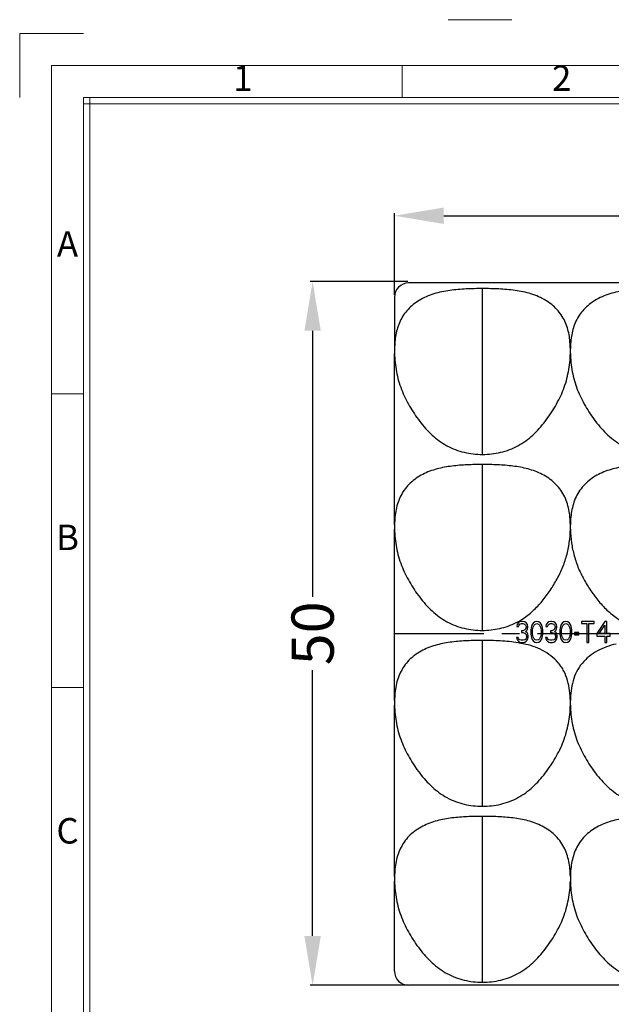
# Model space of a CAD drawing. Units: millimetres. Extents: x 6947 to 7137, y -6632 to -6496.
# Drawn here: x 6947 to 6989, y -6566 to -6496 of the extents above; entities that cross this region are included whole.
import ezdxf
from ezdxf.enums import TextEntityAlignment as Align

# ---------------------------------------------------------------- set-up
doc = ezdxf.new("R2010")
doc.units = ezdxf.units.MM
doc.linetypes.add('CENTER', pattern=[50.8, 31.75, -6.35, 6.35, -6.35])
doc.layers.add('dim', color=82, linetype='Continuous', lineweight=18)
doc.styles.add('ISO Proportional', font='isocp', dxfattribs={"bigfont": 'hztxt.shx'})
doc.styles.get("Standard").update_dxf_attribs({"font": 'simsun.ttc', "bigfont": 'hztxt.shx'})
doc.dimstyles.get("Standard").update_dxf_attribs({"dimtxt": 3, "dimasz": 3.5, "dimexe": 0.18, "dimexo": 0.0625, "dimgap": 0.09, "dimtad": 0, "dimdsep": 46, "dimtxsty": 'Standard', "dimcen": 0.09, "dimclrd": 3, "dimclre": 4, "dimclrt": 6, "dimadec": 0, "dimazin": 0, "dimtfac": 1, "dimtmove": 0, "dimatfit": 3, "dimfxl": 1, "dimtolj": 1, "dimtzin": 0, "dimarcsym": 0})

# ---------------------------------------------------------------- blocks, each defined once
blk = doc.blocks.new('1')
for p, q in [((3542.41, -247.49), (3559.27, -247.49)), ((3445.98, -251.16), (3429.12, -251.16)), ((3429.12, -251.16), (3429.12, -268.02)), ((3530.29, -268.02), (3530.29, -259.59)), ((3445.98, -268.02), (3445.98, -735.09)), ((4120.45, -268.02), (3445.98, -268.02)), ((3447.67, -268.02), (3447.67, -735.09)), ((4120.45, -269.7), (3445.98, -269.7)), ((3445.98, -346.42), (3437.55, -346.42)), ((3445.98, -423.99), (3437.55, -423.99))]:
    blk.add_line(p, q)
blk.add_lwpolyline([(3437.55, -743.52), (4128.88, -743.52), (4128.88, -259.59), (3437.55, -259.59)], close=True)
at = {"style": 'ISO Proportional'}
for s, p in [('1', (3488.14, -263.8)), ('2', (3572.45, -263.8)), ('A', (3441.77, -307.64)), ('B', (3441.77, -385.21)), ('C', (3441.77, -462.77))]:
    blk.add_text(s, height=6.74, dxfattribs=at).set_placement(p, align=Align.MIDDLE)
blk = doc.blocks.new('*D4')
at = {"color": 4, "lineweight": -2}
for p, q in [((6974.708, -6514.967), (6967.769, -6514.967)), ((6974.708, -6564.967), (6967.769, -6564.967))]:
    blk.add_line(p, q, dxfattribs=at)
at = {"color": 3, "lineweight": -2}
for p, q in [((6967.949, -6518.467), (6967.949, -6537.977)), ((6967.949, -6561.467), (6967.949, -6541.957))]:
    blk.add_line(p, q, dxfattribs=at)
at = {"color": 3}
for points in [[(6967.365, -6518.467), (6968.532, -6518.467), (6967.949, -6514.967)], [(6967.365, -6561.467), (6968.532, -6561.467), (6967.949, -6564.967)]]:
    blk.add_solid(points, dxfattribs=at)
at = {"layer": 'Defpoints', "color": 0}
for p in [(6974.771, -6514.967), (6967.949, -6564.967), (6974.771, -6564.967)]:
    blk.add_point(p, dxfattribs=at)
at = {"color": 6, "insert": (6967.949, -6539.967), "char_height": 3, "attachment_point": 5, "rotation": 90, "bg_fill": 3, "box_fill_scale": 1.1, "bg_fill_color": 256, "bg_fill_true_color": 13158600, "bg_fill_transparency": 5462923}
blk.add_mtext('\\A1;50', dxfattribs=at)
blk = doc.blocks.new('*D5')
at = {"color": 4, "lineweight": -2}
for p, q in [((6973.772, -6515.903), (6973.772, -6510.114)), ((7023.772, -6515.903), (7023.772, -6510.114))]:
    blk.add_line(p, q, dxfattribs=at)
at = {"color": 3, "lineweight": -2}
for p, q in [((6977.272, -6510.294), (6996.782, -6510.294)), ((7020.272, -6510.294), (7000.762, -6510.294))]:
    blk.add_line(p, q, dxfattribs=at)
at = {"color": 3}
for points in [[(6977.272, -6509.711), (6977.272, -6510.878), (6973.772, -6510.294)], [(7020.272, -6509.711), (7020.272, -6510.878), (7023.772, -6510.294)]]:
    blk.add_solid(points, dxfattribs=at)
at = {"layer": 'Defpoints', "color": 0}
for p in [(7023.772, -6510.294), (6973.772, -6515.965), (7023.772, -6515.965)]:
    blk.add_point(p, dxfattribs=at)
at = {"color": 6, "insert": (6998.772, -6510.294), "char_height": 3, "attachment_point": 5, "bg_fill": 3, "box_fill_scale": 1.1, "bg_fill_color": 256, "bg_fill_true_color": 13158600, "bg_fill_transparency": 1181088}
blk.add_mtext('\\A1;50', dxfattribs=at)

msp = doc.modelspace()

# ---------------------------------------------------------------- linework, layer by layer
at = {"color": 7, "linetype": 'Continuous'}
for p, q in [((6986.272, -6520.073), (6986.272, -6519.747)), ((6980.022, -6539.756), (6980.022, -6527.97)), ((6986.272, -6532.573), (6986.272, -6532.247)), ((6982.479, -6539.34), (6982.456, -6539.468)), ((6982.456, -6539.468), (6982.573, -6539.468)), ((6982.573, -6539.212), (6982.479, -6539.34)), ((6982.667, -6539.149), (6982.573, -6539.212)), ((6982.573, -6539.468), (6982.62, -6539.372)), ((6982.62, -6539.372), (6982.69, -6539.308)), ((6982.831, -6539.117), (6982.667, -6539.149)), ((6982.69, -6539.308), (6982.807, -6539.276)), ((6982.807, -6539.276), (6982.901, -6539.276)), ((6982.807, -6539.787), (6982.807, -6539.915)), ((6982.901, -6539.787), (6982.807, -6539.787)), ((6982.878, -6539.117), (6982.831, -6539.117)), ((6983.042, -6539.149), (6982.878, -6539.117)), ((6982.901, -6539.276), (6983.018, -6539.308)), ((6983.042, -6539.723), (6982.901, -6539.787)), ((6983.018, -6539.308), (6983.089, -6539.372)), ((6983.135, -6539.212), (6983.042, -6539.149)), ((6983.089, -6539.659), (6983.042, -6539.723)), ((6983.089, -6539.372), (6983.135, -6539.468)), ((6983.135, -6539.532), (6983.089, -6539.659)), ((6983.089, -6539.851), (6983.182, -6539.755)), ((6983.229, -6539.34), (6983.135, -6539.212)), ((6983.135, -6539.468), (6983.135, -6539.532)), ((6983.182, -6539.755), (6983.229, -6539.659)), ((6983.253, -6539.468), (6983.229, -6539.34)), ((6983.229, -6539.659), (6983.253, -6539.532)), ((6983.253, -6539.532), (6983.253, -6539.468)), ((6983.487, -6539.564), (6983.464, -6539.723)), ((6983.464, -6539.723), (6983.464, -6540.01)), ((6983.51, -6539.468), (6983.487, -6539.564)), ((6983.557, -6539.34), (6983.51, -6539.468)), ((6983.628, -6539.244), (6983.557, -6539.34)), ((6983.581, -6539.755), (6983.604, -6539.564)), ((6983.581, -6539.978), (6983.581, -6539.755)), ((6983.604, -6539.564), (6983.698, -6539.372)), ((6983.745, -6539.149), (6983.628, -6539.244)), ((6983.698, -6539.372), (6983.768, -6539.308)), ((6983.885, -6539.117), (6983.745, -6539.149)), ((6983.768, -6539.308), (6983.885, -6539.276)), ((6984.026, -6539.149), (6983.885, -6539.117)), ((6983.885, -6539.276), (6984.003, -6539.308)), ((6984.003, -6539.308), (6984.073, -6539.372)), ((6984.143, -6539.244), (6984.026, -6539.149)), ((6984.073, -6539.372), (6984.167, -6539.564)), ((6984.214, -6539.34), (6984.143, -6539.244)), ((6984.167, -6539.564), (6984.19, -6539.755)), ((6984.19, -6539.755), (6984.19, -6539.978)), ((6984.26, -6539.468), (6984.214, -6539.34)), ((6984.284, -6539.564), (6984.26, -6539.468)), ((6984.307, -6539.723), (6984.284, -6539.564)), ((6984.307, -6540.01), (6984.307, -6539.723)), ((6984.542, -6539.34), (6984.518, -6539.468)), ((6984.518, -6539.468), (6984.635, -6539.468)), ((6984.635, -6539.212), (6984.542, -6539.34)), ((6984.729, -6539.149), (6984.635, -6539.212)), ((6984.635, -6539.468), (6984.682, -6539.372)), ((6984.682, -6539.372), (6984.753, -6539.308)), ((6984.893, -6539.117), (6984.729, -6539.149)), ((6984.753, -6539.308), (6984.87, -6539.276)), ((6984.87, -6539.276), (6984.964, -6539.276)), ((6984.87, -6539.787), (6984.87, -6539.915)), ((6984.964, -6539.787), (6984.87, -6539.787)), ((6984.94, -6539.117), (6984.893, -6539.117)), ((6985.104, -6539.149), (6984.94, -6539.117)), ((6984.964, -6539.276), (6985.081, -6539.308)), ((6985.104, -6539.723), (6984.964, -6539.787)), ((6985.081, -6539.308), (6985.151, -6539.372)), ((6985.198, -6539.212), (6985.104, -6539.149)), ((6985.151, -6539.659), (6985.104, -6539.723)), ((6985.151, -6539.372), (6985.198, -6539.468)), ((6985.198, -6539.532), (6985.151, -6539.659)), ((6985.151, -6539.851), (6985.245, -6539.755)), ((6985.292, -6539.34), (6985.198, -6539.212)), ((6985.198, -6539.468), (6985.198, -6539.532)), ((6985.245, -6539.755), (6985.292, -6539.659)), ((6985.315, -6539.468), (6985.292, -6539.34)), ((6985.292, -6539.659), (6985.315, -6539.532)), ((6985.315, -6539.532), (6985.315, -6539.468)), ((6985.55, -6539.564), (6985.526, -6539.723)), ((6985.526, -6539.723), (6985.526, -6540.01)), ((6985.573, -6539.468), (6985.55, -6539.564)), ((6985.62, -6539.34), (6985.573, -6539.468)), ((6985.69, -6539.244), (6985.62, -6539.34)), ((6985.643, -6539.755), (6985.667, -6539.564)), ((6985.643, -6539.978), (6985.643, -6539.755)), ((6985.667, -6539.564), (6985.76, -6539.372)), ((6985.807, -6539.149), (6985.69, -6539.244)), ((6985.76, -6539.372), (6985.831, -6539.308)), ((6985.948, -6539.117), (6985.807, -6539.149)), ((6985.831, -6539.308), (6985.948, -6539.276)), ((6986.089, -6539.149), (6985.948, -6539.117)), ((6985.948, -6539.276), (6986.065, -6539.308)), ((6986.065, -6539.308), (6986.135, -6539.372)), ((6986.206, -6539.244), (6986.089, -6539.149)), ((6986.135, -6539.372), (6986.229, -6539.564)), ((6986.276, -6539.34), (6986.206, -6539.244)), ((6986.229, -6539.564), (6986.253, -6539.755)), ((6986.253, -6539.755), (6986.253, -6539.978)), ((6986.323, -6539.468), (6986.276, -6539.34)), ((6986.346, -6539.564), (6986.323, -6539.468)), ((6986.37, -6539.723), (6986.346, -6539.564)), ((6986.37, -6540.01), (6986.37, -6539.723)), ((6987.073, -6539.117), (6987.073, -6539.276)), ((6987.964, -6539.117), (6987.073, -6539.117)), ((6987.073, -6539.276), (6987.448, -6539.276)), ((6987.448, -6539.276), (6987.448, -6540.617)), ((6987.589, -6540.617), (6987.589, -6539.276)), ((6987.589, -6539.276), (6987.964, -6539.276)), ((6987.964, -6539.276), (6987.964, -6539.117)), ((6988.714, -6539.117), (6988.151, -6539.978)), ((6988.315, -6539.978), (6988.714, -6539.372)), ((6988.854, -6539.117), (6988.714, -6539.117)), ((6988.714, -6539.372), (6988.714, -6539.978)), ((6988.854, -6539.978), (6988.854, -6539.117)), ((6980.022, -6552.256), (6980.022, -6540.47)), ((6982.432, -6540.266), (6982.456, -6540.361)), ((6982.55, -6540.266), (6982.432, -6540.266)), ((6982.456, -6540.361), (6982.503, -6540.457)), ((6982.503, -6540.457), (6982.573, -6540.521)), ((6982.573, -6540.329), (6982.55, -6540.266)), ((6982.62, -6540.393), (6982.573, -6540.329)), ((6982.667, -6540.425), (6982.62, -6540.393)), ((6982.784, -6540.457), (6982.667, -6540.425)), ((6982.925, -6540.457), (6982.784, -6540.457)), ((6982.807, -6539.915), (6982.901, -6539.915)), ((6982.901, -6539.915), (6983.042, -6539.947)), ((6983.042, -6540.425), (6982.925, -6540.457)), ((6983.042, -6539.947), (6983.112, -6540.01)), ((6983.089, -6540.393), (6983.042, -6540.425)), ((6983.206, -6539.915), (6983.089, -6539.851)), ((6983.135, -6540.329), (6983.089, -6540.393)), ((6983.112, -6540.01), (6983.159, -6540.138)), ((6983.159, -6540.266), (6983.135, -6540.329)), ((6983.135, -6540.521), (6983.206, -6540.457)), ((6983.159, -6540.138), (6983.159, -6540.266)), ((6983.253, -6540.01), (6983.206, -6539.915)), ((6983.206, -6540.457), (6983.253, -6540.361)), ((6983.276, -6540.138), (6983.253, -6540.01)), ((6983.253, -6540.361), (6983.276, -6540.266)), ((6983.276, -6540.266), (6983.276, -6540.138)), ((6983.464, -6540.01), (6983.487, -6540.17)), ((6983.487, -6540.17), (6983.51, -6540.266)), ((6983.51, -6540.266), (6983.557, -6540.393)), ((6983.557, -6540.393), (6983.628, -6540.489)), ((6983.604, -6540.17), (6983.581, -6539.978)), ((6983.698, -6540.361), (6983.604, -6540.17)), ((6983.628, -6540.489), (6983.745, -6540.585)), ((6983.768, -6540.425), (6983.698, -6540.361)), ((6983.885, -6540.457), (6983.768, -6540.425)), ((6984.003, -6540.425), (6983.885, -6540.457)), ((6984.073, -6540.361), (6984.003, -6540.425)), ((6984.026, -6540.585), (6984.143, -6540.489)), ((6984.167, -6540.17), (6984.073, -6540.361)), ((6984.143, -6540.489), (6984.214, -6540.393)), ((6984.19, -6539.978), (6984.167, -6540.17)), ((6984.214, -6540.393), (6984.26, -6540.266)), ((6984.26, -6540.266), (6984.284, -6540.17)), ((6984.284, -6540.17), (6984.307, -6540.01)), ((6984.495, -6540.266), (6984.518, -6540.361)), ((6984.612, -6540.266), (6984.495, -6540.266)), ((6984.518, -6540.361), (6984.565, -6540.457)), ((6984.565, -6540.457), (6984.635, -6540.521)), ((6984.635, -6540.329), (6984.612, -6540.266)), ((6984.682, -6540.393), (6984.635, -6540.329)), ((6984.729, -6540.425), (6984.682, -6540.393)), ((6984.846, -6540.457), (6984.729, -6540.425)), ((6984.987, -6540.457), (6984.846, -6540.457)), ((6984.87, -6539.915), (6984.964, -6539.915)), ((6984.964, -6539.915), (6985.104, -6539.947)), ((6985.104, -6540.425), (6984.987, -6540.457)), ((6985.104, -6539.947), (6985.175, -6540.01)), ((6985.151, -6540.393), (6985.104, -6540.425)), ((6985.268, -6539.915), (6985.151, -6539.851)), ((6985.198, -6540.329), (6985.151, -6540.393)), ((6985.175, -6540.01), (6985.221, -6540.138)), ((6985.221, -6540.266), (6985.198, -6540.329)), ((6985.198, -6540.521), (6985.268, -6540.457)), ((6985.221, -6540.138), (6985.221, -6540.266)), ((6985.315, -6540.01), (6985.268, -6539.915)), ((6985.268, -6540.457), (6985.315, -6540.361)), ((6985.339, -6540.138), (6985.315, -6540.01)), ((6985.315, -6540.361), (6985.339, -6540.266)), ((6985.339, -6540.266), (6985.339, -6540.138)), ((6985.526, -6540.01), (6985.55, -6540.17)), ((6985.55, -6540.17), (6985.573, -6540.266)), ((6985.573, -6540.266), (6985.62, -6540.393)), ((6985.62, -6540.393), (6985.69, -6540.489)), ((6985.667, -6540.17), (6985.643, -6539.978)), ((6985.76, -6540.361), (6985.667, -6540.17)), ((6985.69, -6540.489), (6985.807, -6540.585)), ((6985.831, -6540.425), (6985.76, -6540.361)), ((6985.948, -6540.457), (6985.831, -6540.425)), ((6986.065, -6540.425), (6985.948, -6540.457)), ((6986.135, -6540.361), (6986.065, -6540.425)), ((6986.089, -6540.585), (6986.206, -6540.489)), ((6986.229, -6540.17), (6986.135, -6540.361)), ((6986.206, -6540.489), (6986.276, -6540.393)), ((6986.253, -6539.978), (6986.229, -6540.17)), ((6986.276, -6540.393), (6986.323, -6540.266)), ((6986.323, -6540.266), (6986.346, -6540.17)), ((6986.346, -6540.17), (6986.37, -6540.01)), ((6986.557, -6539.915), (6986.557, -6540.074)), ((6986.885, -6539.915), (6986.557, -6539.915)), ((6986.557, -6540.074), (6986.885, -6540.074)), ((6986.885, -6540.074), (6986.885, -6539.915)), ((6988.151, -6539.978), (6988.151, -6540.17)), ((6988.151, -6540.17), (6988.714, -6540.17)), ((6988.714, -6539.978), (6988.315, -6539.978)), ((6988.714, -6540.17), (6988.714, -6540.617)), ((6989.089, -6539.978), (6988.854, -6539.978)), ((6988.854, -6540.617), (6988.854, -6540.17)), ((6988.854, -6540.17), (6989.089, -6540.17)), ((6989.089, -6540.17), (6989.089, -6539.978)), ((6982.573, -6540.521), (6982.667, -6540.585)), ((6982.667, -6540.585), (6982.76, -6540.617)), ((6982.76, -6540.617), (6982.948, -6540.617)), ((6982.948, -6540.617), (6983.042, -6540.585)), ((6983.042, -6540.585), (6983.135, -6540.521)), ((6983.745, -6540.585), (6983.885, -6540.617)), ((6983.885, -6540.617), (6984.026, -6540.585)), ((6984.635, -6540.521), (6984.729, -6540.585)), ((6984.729, -6540.585), (6984.823, -6540.617)), ((6984.823, -6540.617), (6985.01, -6540.617)), ((6985.01, -6540.617), (6985.104, -6540.585)), ((6985.104, -6540.585), (6985.198, -6540.521)), ((6985.807, -6540.585), (6985.948, -6540.617)), ((6985.948, -6540.617), (6986.089, -6540.585)), ((6987.448, -6540.617), (6987.589, -6540.617)), ((6988.714, -6540.617), (6988.854, -6540.617)), ((6986.272, -6545.073), (6986.272, -6544.747)), ((6980.022, -6564.756), (6980.022, -6552.97)), ((6986.272, -6557.247), (6986.272, -6557.573))]:
    msp.add_line(p, q, dxfattribs=at)
at = {"color": 1, "linetype": 'CENTER', "ltscale": 0.2}
msp.add_line((6973.772, -6539.967), (7023.772, -6539.967), dxfattribs=at)
at = {"color": 7, "linetype": 'Continuous'}
for centre, radius, start, end in [((6980.207, -6534.846), 4.887, 298.40377, 299.73235), ((6980.163, -6534.77), 4.974, 299.73383, 301.53983), ((6980.238, -6534.904), 4.821, 296.893, 297.82777), ((6980.232, -6534.892), 4.834, 297.82816, 298.40239), ((6981.102, -6549.447), 8.93, 79.98663, 80.64878), ((6981.175, -6549.033), 8.51, 79.32782, 79.98634), ((6981.234, -6548.723), 8.194, 78.85913, 79.32647), ((6981.324, -6548.267), 7.729, 78.02741, 78.86388)]:
    msp.add_arc(centre, radius, start, end, dxfattribs=at)
for points, knots in [([(6986.272, -6519.747), (6986.265, -6519.411), (6986.225, -6518.906), (6986.066, -6518.251), (6985.886, -6517.779), (6985.638, -6517.337), (6985.323, -6516.94), (6984.952, -6516.597), (6984.675, -6516.404), (6984.531, -6516.317)], [0, 0, 0, 0, 0.249775, 0.374816, 0.499854, 0.624882, 0.7499, 0.874985, 1, 1, 1, 1]), ([(6988.014, -6516.317), (6987.87, -6516.404), (6987.593, -6516.597), (6987.222, -6516.94), (6986.906, -6517.337), (6986.659, -6517.779), (6986.479, -6518.251), (6986.32, -6518.906), (6986.28, -6519.411), (6986.272, -6519.747)], [0, 0, 0, 0, 0.125015, 0.2501, 0.375118, 0.500146, 0.625185, 0.750225, 1, 1, 1, 1]), ([(6980.022, -6527.256), (6980.458, -6527.25), (6981.116, -6527.18), (6981.953, -6526.926), (6982.55, -6526.651), (6983.105, -6526.299), (6983.78, -6525.742), (6984.362, -6525.084), (6984.868, -6524.373), (6985.329, -6523.631), (6985.719, -6522.845), (6985.995, -6522.015), (6986.194, -6521.164), (6986.263, -6520.509), (6986.272, -6520.073)], [0, 0, 0, 0, 0.124871, 0.187399, 0.249927, 0.312455, 0.374985, 0.49993, 0.56246, 0.624992, 0.749973, 0.812506, 0.875049, 1, 1, 1, 1]), ([(6986.272, -6520.073), (6986.282, -6520.509), (6986.351, -6521.164), (6986.55, -6522.015), (6986.757, -6522.638), (6987.021, -6523.238), (6987.331, -6523.816), (6987.676, -6524.373), (6988.183, -6525.084), (6988.765, -6525.742), (6989.44, -6526.299), (6989.994, -6526.651), (6990.592, -6526.926), (6991.429, -6527.18), (6992.086, -6527.25), (6992.522, -6527.256)], [0, 0, 0, 0, 0.12494, 0.187473, 0.250007, 0.312538, 0.375072, 0.437598, 0.500124, 0.625059, 0.687583, 0.750104, 0.812623, 0.875143, 1, 1, 1, 1]), ([(6986.272, -6532.247), (6986.268, -6532.066), (6986.248, -6531.705), (6986.172, -6531.167), (6986.033, -6530.641), (6985.82, -6530.14), (6985.529, -6529.68), (6985.162, -6529.276), (6984.738, -6528.936), (6984.27, -6528.658), (6983.773, -6528.439), (6983.255, -6528.275), (6982.725, -6528.16), (6982.009, -6528.051), (6981.288, -6527.995), (6980.565, -6527.972), (6980.203, -6527.97), (6980.022, -6527.97)], [0, 0, 0, 0, 0.06251, 0.125014, 0.187511, 0.250007, 0.312499, 0.374987, 0.437477, 0.49997, 0.562469, 0.624972, 0.687479, 0.749986, 0.87498, 0.937489, 1, 1, 1, 1]), ([(6992.522, -6527.97), (6992.342, -6527.97), (6991.98, -6527.972), (6991.257, -6527.995), (6990.535, -6528.051), (6989.82, -6528.16), (6989.29, -6528.275), (6988.772, -6528.439), (6988.274, -6528.658), (6987.807, -6528.936), (6987.383, -6529.276), (6987.016, -6529.68), (6986.725, -6530.14), (6986.512, -6530.641), (6986.372, -6531.167), (6986.296, -6531.705), (6986.276, -6532.066), (6986.272, -6532.247)], [0, 0, 0, 0, 0.062511, 0.12502, 0.250013, 0.312521, 0.375027, 0.437529, 0.500027, 0.562521, 0.625012, 0.6875, 0.749993, 0.812489, 0.874987, 0.93749, 1, 1, 1, 1]), ([(6982.765, -6539.01), (6983.035, -6538.844), (6983.544, -6538.46), (6984.205, -6537.774), (6984.781, -6537.016), (6985.284, -6536.209), (6985.711, -6535.357), (6986.022, -6534.456), (6986.213, -6533.523), (6986.266, -6532.89), (6986.272, -6532.573)], [0, 0, 0, 0, 0.124952, 0.249941, 0.374956, 0.499973, 0.624993, 0.750004, 0.875008, 1, 1, 1, 1]), ([(6986.272, -6532.573), (6986.279, -6532.892), (6986.332, -6533.529), (6986.525, -6534.467), (6986.84, -6535.373), (6987.272, -6536.229), (6987.78, -6537.04), (6988.362, -6537.801), (6989.031, -6538.488), (6989.546, -6538.87), (6989.819, -6539.034)], [0, 0, 0, 0, 0.12499, 0.249993, 0.375004, 0.500027, 0.625045, 0.75006, 0.875049, 1, 1, 1, 1]), ([(6980.022, -6539.756), (6980.435, -6539.75), (6981.057, -6539.687), (6981.853, -6539.461), (6982.234, -6539.297), (6982.419, -6539.204)], [0, 0, 0, 0, 0.499673, 0.749837, 1, 1, 1, 1]), ([(6982.553, -6540.636), (6982.345, -6540.601), (6981.925, -6540.547), (6981.292, -6540.497), (6980.657, -6540.473), (6980.234, -6540.47), (6980.022, -6540.47)], [0, 0, 0, 0, 0.249991, 0.499988, 0.749991, 1, 1, 1, 1]), ([(6986.272, -6544.747), (6986.267, -6544.507), (6986.236, -6544.027), (6986.098, -6543.319), (6985.878, -6542.756), (6985.634, -6542.342), (6985.344, -6541.959), (6984.904, -6541.545), (6984.292, -6541.16), (6983.627, -6540.879), (6983.162, -6540.756), (6982.927, -6540.706)], [0, 0, 0, 0, 0.125043, 0.250032, 0.374985, 0.43754, 0.500094, 0.625023, 0.749984, 0.874977, 1, 1, 1, 1]), ([(6989.52, -6540.727), (6989.29, -6540.78), (6988.835, -6540.908), (6988.186, -6541.195), (6987.592, -6541.584), (6987.081, -6542.08), (6986.694, -6542.678), (6986.44, -6543.343), (6986.308, -6544.04), (6986.277, -6544.511), (6986.272, -6544.747)], [0, 0, 0, 0, 0.125039, 0.250053, 0.375038, 0.499993, 0.624938, 0.74992, 0.874936, 1, 1, 1, 1]), ([(6980.022, -6552.256), (6980.458, -6552.25), (6981.116, -6552.18), (6981.953, -6551.926), (6982.55, -6551.651), (6983.105, -6551.299), (6983.78, -6550.742), (6984.361, -6550.084), (6984.868, -6549.373), (6985.329, -6548.631), (6985.719, -6547.845), (6985.994, -6547.015), (6986.194, -6546.164), (6986.263, -6545.509), (6986.272, -6545.073)], [0, 0, 0, 0, 0.124871, 0.187398, 0.249924, 0.312452, 0.374982, 0.499929, 0.562462, 0.624993, 0.749972, 0.812516, 0.875052, 1, 1, 1, 1]), ([(6986.272, -6545.073), (6986.282, -6545.509), (6986.373, -6546.382), (6986.728, -6547.649), (6987.216, -6548.631), (6987.676, -6549.373), (6988.183, -6550.084), (6988.765, -6550.742), (6989.44, -6551.299), (6989.994, -6551.651), (6990.591, -6551.926), (6991.429, -6552.18), (6992.086, -6552.25), (6992.522, -6552.256)], [0, 0, 0, 0, 0.124962, 0.249932, 0.374928, 0.437467, 0.500008, 0.624971, 0.687509, 0.750045, 0.812579, 0.875114, 1, 1, 1, 1]), ([(6986.272, -6557.247), (6986.268, -6557.066), (6986.248, -6556.705), (6986.172, -6556.167), (6986.033, -6555.641), (6985.82, -6555.14), (6985.529, -6554.68), (6985.162, -6554.276), (6984.738, -6553.936), (6984.27, -6553.658), (6983.773, -6553.439), (6983.255, -6553.275), (6982.725, -6553.16), (6982.009, -6553.051), (6981.288, -6552.995), (6980.565, -6552.972), (6980.203, -6552.97), (6980.022, -6552.97)], [0, 0, 0, 0, 0.06251, 0.125014, 0.187511, 0.250007, 0.312499, 0.374987, 0.437477, 0.49997, 0.562469, 0.624972, 0.687479, 0.749986, 0.87498, 0.937489, 1, 1, 1, 1]), ([(6992.522, -6552.97), (6992.342, -6552.97), (6991.98, -6552.972), (6991.257, -6552.995), (6990.535, -6553.051), (6989.82, -6553.16), (6989.29, -6553.275), (6988.772, -6553.439), (6988.274, -6553.658), (6987.807, -6553.936), (6987.383, -6554.276), (6987.016, -6554.68), (6986.725, -6555.14), (6986.512, -6555.641), (6986.372, -6556.167), (6986.296, -6556.705), (6986.276, -6557.066), (6986.272, -6557.247)], [0, 0, 0, 0, 0.062511, 0.12502, 0.250013, 0.312521, 0.375027, 0.437529, 0.500027, 0.562521, 0.625012, 0.6875, 0.749993, 0.812489, 0.874987, 0.93749, 1, 1, 1, 1]), ([(6980.022, -6564.756), (6980.458, -6564.75), (6981.116, -6564.68), (6981.953, -6564.426), (6982.55, -6564.151), (6983.105, -6563.799), (6983.78, -6563.242), (6984.361, -6562.584), (6984.868, -6561.873), (6985.329, -6561.131), (6985.719, -6560.345), (6985.994, -6559.515), (6986.194, -6558.664), (6986.263, -6558.009), (6986.272, -6557.573)], [0, 0, 0, 0, 0.124871, 0.187398, 0.249924, 0.312452, 0.374982, 0.499929, 0.562462, 0.624993, 0.749972, 0.812515, 0.875052, 1, 1, 1, 1]), ([(6986.272, -6557.573), (6986.282, -6558.009), (6986.373, -6558.882), (6986.728, -6560.149), (6987.216, -6561.131), (6987.676, -6561.873), (6988.183, -6562.584), (6988.765, -6563.242), (6989.44, -6563.799), (6989.994, -6564.151), (6990.591, -6564.426), (6991.429, -6564.68), (6992.086, -6564.75), (6992.522, -6564.756)], [0, 0, 0, 0, 0.124962, 0.249931, 0.374928, 0.437467, 0.500008, 0.624971, 0.687509, 0.750045, 0.812579, 0.875114, 1, 1, 1, 1])]:
    msp.add_open_spline(points, degree=3, knots=knots, dxfattribs=at)

# ---------------------------------------------------------------- block references
at = {"layer": 'dim', "color": 0, "xscale": 0.2687999999998283, "yscale": 0.2687999999998283, "zscale": 0.2688}
msp.add_blockref('1', (6025.378, -6429.838), dxfattribs=at)

# ---------------------------------------------------------------- next in the draw order: dimensions: what is measured, and where the dimension line sits
dim = msp.add_linear_dim(base=(6967.949, -6564.967), p1=(6974.771, -6514.967), p2=(6974.771, -6564.967), angle=90, dimstyle='Standard', override={"dimfxl": 0.18, "dimtfill": 1, "dimtfillclr": 256})
dim.commit()
dim.dimension.update_dxf_attribs({"geometry": '*D4', "text_midpoint": (6967.949, -6539.967)})

# ---------------------------------------------------------------- next in the draw order: linework, layer by layer
at = {"color": 7, "linetype": 'Continuous'}
for p, q in [((6973.772, -6532.247), (6973.772, -6520.073)), ((6973.772, -6544.747), (6973.772, -6532.573)), ((6973.772, -6557.247), (6973.772, -6545.073)), ((6973.772, -6563.967), (6973.772, -6557.573)), ((7022.776, -6564.967), (6974.769, -6564.967))]:
    msp.add_line(p, q, dxfattribs=at)
for centre in [(7032.281, -6519.91), (7032.281, -6532.41), (7032.281, -6544.91), (7032.281, -6557.41)]:
    msp.add_arc(centre, 58.509, 179.8403, 180.1597, dxfattribs=at)
msp.add_ellipse((6974.774, -6563.963), major_axis=(0.517, 0.862), ratio=0.99484, start_param=2.112781, end_param=3.679016, dxfattribs=at)
for points, knots in [([(6975.514, -6516.317), (6975.37, -6516.404), (6975.093, -6516.597), (6974.722, -6516.94), (6974.406, -6517.337), (6974.159, -6517.779), (6973.979, -6518.251), (6973.82, -6518.906), (6973.78, -6519.411), (6973.772, -6519.747)], [0, 0, 0, 0, 0.125015, 0.2501, 0.375118, 0.500146, 0.625184, 0.750225, 1, 1, 1, 1]), ([(6973.772, -6520.073), (6973.782, -6520.509), (6973.851, -6521.164), (6974.05, -6522.015), (6974.326, -6522.845), (6974.715, -6523.631), (6975.176, -6524.373), (6975.683, -6525.084), (6976.265, -6525.742), (6976.94, -6526.299), (6977.494, -6526.651), (6978.091, -6526.926), (6978.929, -6527.18), (6979.586, -6527.25), (6980.022, -6527.256)], [0, 0, 0, 0, 0.124949, 0.187491, 0.250025, 0.375008, 0.43754, 0.50007, 0.625016, 0.687547, 0.750075, 0.812603, 0.87513, 1, 1, 1, 1]), ([(6980.022, -6527.97), (6979.842, -6527.97), (6979.48, -6527.972), (6978.757, -6527.995), (6978.035, -6528.051), (6977.32, -6528.16), (6976.79, -6528.275), (6976.272, -6528.439), (6975.774, -6528.658), (6975.307, -6528.936), (6974.883, -6529.276), (6974.516, -6529.68), (6974.225, -6530.14), (6974.012, -6530.641), (6973.872, -6531.167), (6973.796, -6531.705), (6973.776, -6532.066), (6973.772, -6532.247)], [0, 0, 0, 0, 0.062511, 0.12502, 0.250013, 0.312521, 0.375027, 0.437529, 0.500027, 0.562521, 0.625012, 0.6875, 0.749993, 0.812489, 0.874987, 0.93749, 1, 1, 1, 1]), ([(6973.772, -6532.573), (6973.782, -6533.009), (6973.873, -6533.882), (6974.228, -6535.149), (6974.716, -6536.131), (6975.176, -6536.873), (6975.683, -6537.584), (6976.265, -6538.242), (6976.94, -6538.799), (6977.494, -6539.151), (6978.091, -6539.426), (6978.929, -6539.68), (6979.586, -6539.75), (6980.022, -6539.756)], [0, 0, 0, 0, 0.124962, 0.249931, 0.374928, 0.437467, 0.500008, 0.624971, 0.687509, 0.750045, 0.812579, 0.875114, 1, 1, 1, 1]), ([(6980.022, -6540.47), (6979.842, -6540.47), (6979.48, -6540.472), (6978.757, -6540.495), (6978.035, -6540.551), (6977.32, -6540.66), (6976.79, -6540.775), (6976.272, -6540.939), (6975.774, -6541.158), (6975.307, -6541.436), (6974.883, -6541.776), (6974.516, -6542.18), (6974.225, -6542.64), (6974.012, -6543.141), (6973.872, -6543.667), (6973.796, -6544.205), (6973.776, -6544.566), (6973.772, -6544.747)], [0, 0, 0, 0, 0.062511, 0.12502, 0.250013, 0.312521, 0.375027, 0.437529, 0.500027, 0.562521, 0.625012, 0.6875, 0.749993, 0.812489, 0.874987, 0.93749, 1, 1, 1, 1]), ([(6973.772, -6545.073), (6973.782, -6545.509), (6973.873, -6546.382), (6974.228, -6547.649), (6974.716, -6548.631), (6975.176, -6549.373), (6975.683, -6550.084), (6976.265, -6550.742), (6976.94, -6551.299), (6977.494, -6551.651), (6978.091, -6551.926), (6978.929, -6552.18), (6979.586, -6552.25), (6980.022, -6552.256)], [0, 0, 0, 0, 0.124962, 0.249931, 0.374928, 0.437467, 0.500008, 0.624971, 0.687509, 0.750045, 0.812579, 0.875114, 1, 1, 1, 1]), ([(6980.022, -6552.97), (6979.842, -6552.97), (6979.48, -6552.972), (6978.757, -6552.995), (6978.035, -6553.051), (6977.32, -6553.16), (6976.79, -6553.275), (6976.272, -6553.439), (6975.774, -6553.658), (6975.307, -6553.936), (6974.883, -6554.276), (6974.516, -6554.68), (6974.225, -6555.14), (6974.012, -6555.641), (6973.872, -6556.167), (6973.796, -6556.705), (6973.776, -6557.066), (6973.772, -6557.247)], [0, 0, 0, 0, 0.062511, 0.12502, 0.250013, 0.312521, 0.375027, 0.437529, 0.500027, 0.562521, 0.625012, 0.6875, 0.749993, 0.812489, 0.874987, 0.93749, 1, 1, 1, 1]), ([(6973.772, -6557.573), (6973.782, -6558.009), (6973.873, -6558.882), (6974.228, -6560.149), (6974.716, -6561.131), (6975.176, -6561.873), (6975.683, -6562.584), (6976.265, -6563.242), (6976.94, -6563.799), (6977.494, -6564.151), (6978.091, -6564.426), (6978.929, -6564.68), (6979.586, -6564.75), (6980.022, -6564.756)], [0, 0, 0, 0, 0.124962, 0.249931, 0.374928, 0.437467, 0.500008, 0.624971, 0.687509, 0.750045, 0.812579, 0.875114, 1, 1, 1, 1])]:
    msp.add_open_spline(points, degree=3, knots=knots, dxfattribs=at)

# ---------------------------------------------------------------- next in the draw order: dimensions: what is measured, and where the dimension line sits
dim = msp.add_linear_dim(base=(7023.772, -6510.294), p1=(6973.772, -6515.965), p2=(7023.772, -6515.965), dimstyle='Standard', override={"dimfxl": 0.18, "dimtfill": 1, "dimtfillclr": 256})
dim.commit()
dim.dimension.update_dxf_attribs({"geometry": '*D5', "text_midpoint": (6998.772, -6510.294)})

# ---------------------------------------------------------------- next in the draw order: linework, layer by layer
for p, q in [((7022.776, -6515.067), (6974.769, -6515.067)), ((6980.022, -6527.256), (6980.022, -6515.47)), ((6973.772, -6516.066), (6973.772, -6519.747))]:
    msp.add_line(p, q, dxfattribs=at)
msp.add_ellipse((6974.774, -6516.071), major_axis=(-0.517, 0.862), ratio=0.99484, start_param=-0.537423, end_param=1.028812, dxfattribs=at)
for points, knots in [([(6980.022, -6515.47), (6979.829, -6515.47), (6979.442, -6515.472), (6978.668, -6515.499), (6977.896, -6515.565), (6977.133, -6515.695), (6976.383, -6515.883), (6975.843, -6516.116), (6975.514, -6516.317)], [0, 0, 0, 0, 0.125079, 0.250156, 0.500243, 0.62531, 0.750369, 1, 1, 1, 1]), ([(6984.531, -6516.317), (6984.201, -6516.116), (6983.662, -6515.883), (6982.912, -6515.695), (6982.148, -6515.565), (6981.376, -6515.499), (6980.603, -6515.472), (6980.216, -6515.47), (6980.022, -6515.47)], [0, 0, 0, 0, 0.249638, 0.374699, 0.499766, 0.749848, 0.874923, 1, 1, 1, 1]), ([(6992.522, -6515.47), (6992.329, -6515.47), (6991.942, -6515.472), (6991.362, -6515.492), (6990.783, -6515.532), (6990.206, -6515.597), (6989.634, -6515.695), (6989.07, -6515.836), (6988.524, -6516.037), (6988.179, -6516.216), (6988.014, -6516.317)], [0, 0, 0, 0, 0.124954, 0.24991, 0.374868, 0.499833, 0.624817, 0.749833, 0.874957, 1, 1, 1, 1])]:
    msp.add_open_spline(points, degree=3, knots=knots, dxfattribs=at)

doc.saveas('drawing.dxf')
